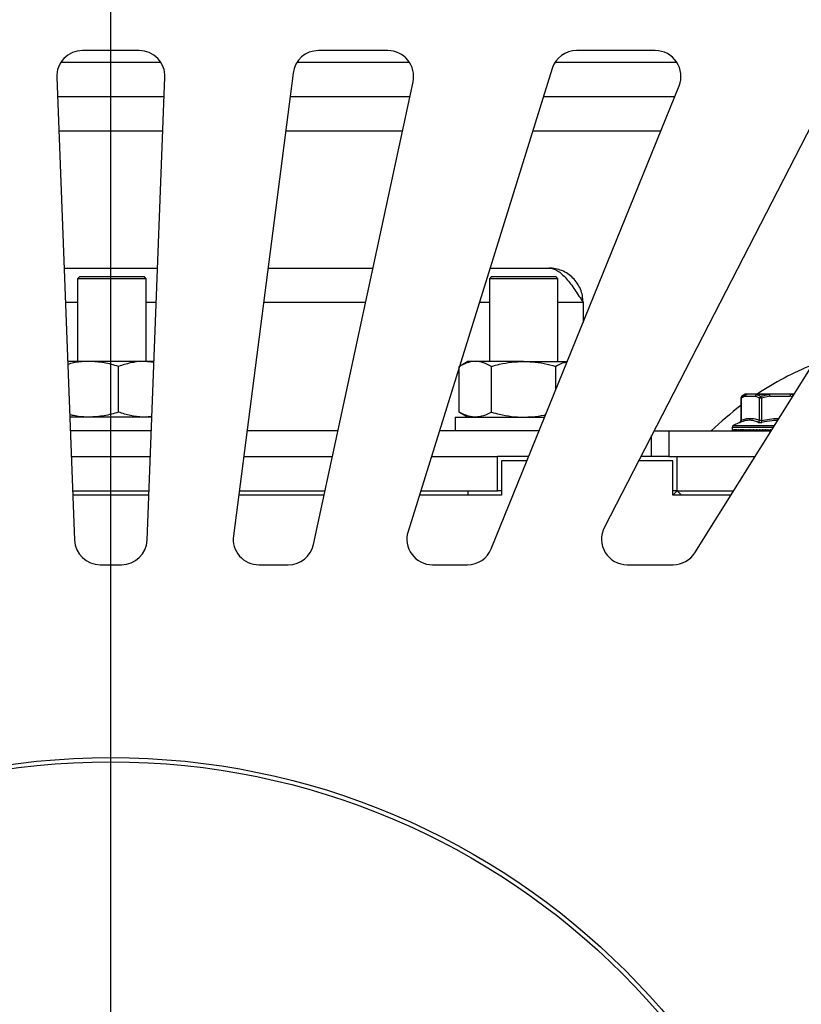
# Model space of a CAD drawing. Units: millimetres. Extents: x -660 to 6748, y -1373 to 1207.
# Drawn here: x 2081 to 2172, y -1060 to -945 of the extents above; entities that cross this region are included whole.
import ezdxf

# ---------------------------------------------------------------- set-up
doc = ezdxf.new("R2010")
doc.units = ezdxf.units.MM
doc.header["$PDSIZE"] = -1
doc.dimstyles.new('Jirka', dxfattribs={"dimscale": 10, "dimtxt": 3.5, "dimasz": 5, "dimexe": 1, "dimexo": 0, "dimgap": 1, "dimtad": 1, "dimdec": 3, "dimdsep": 46, "dimtxsty": 'Standard', "dimcen": 0.09, "dimclrt": 7, "dimadec": 0, "dimazin": 0, "dimtp": 0.001, "dimtm": 0.001, "dimtfac": 1, "dimtdec": 3, "dimtofl": 0, "dimtmove": 0, "dimatfit": 3, "dimfxl": 0, "dimtolj": 1, "dimarcsym": 0})

# ---------------------------------------------------------------- blocks, each defined once
blk = doc.blocks.new('*D22')
at = {"color": 0, "lineweight": -2}
for p, q in [((2366.97, -870.64), (2366.97, -820.64)), ((2205.82, -920.64), (2376.97, -920.64)), ((2366.97, -920.64), (2366.97, -970.64)), ((2366.97, -970.64), (2366.97, -1065.76)), ((2366.97, -1115.76), (2366.97, -1065.76)), ((2091.19, -1115.76), (2376.97, -1115.76)), ((2366.97, -1165.76), (2366.97, -1215.76))]:
    blk.add_line(p, q, dxfattribs=at)
at = {"color": 0}
for points in [[(2358.64, -870.64), (2375.31, -870.64), (2366.97, -920.64)], [(2358.64, -1165.76), (2375.31, -1165.76), (2366.97, -1115.76)]]:
    blk.add_solid(points, dxfattribs=at)
at = {"layer": 'Defpoints', "color": 0}
for p in [(2205.82, -920.64), (2091.19, -1115.76), (2366.97, -1115.76)]:
    blk.add_point(p, dxfattribs=at)
at = {"color": 7, "insert": (2339.47, -1020.35), "char_height": 35, "attachment_point": 5, "rotation": 90}
blk.add_mtext('\\A1;195', dxfattribs=at)
blk = doc.blocks.new('*D23')
at = {"color": 0, "lineweight": -2}
for p, q in [((2091.19, -1115.76), (2091.19, -877.28)), ((2286.31, -932.69), (2286.31, -877.28)), ((2041.19, -887.28), (1991.19, -887.28)), ((2091.19, -887.28), (2141.19, -887.28)), ((2236.31, -887.28), (2141.19, -887.28)), ((2286.31, -887.28), (2236.31, -887.28)), ((2336.31, -887.28), (2386.31, -887.28))]:
    blk.add_line(p, q, dxfattribs=at)
at = {"color": 0}
for points in [[(2041.19, -878.95), (2041.19, -895.62), (2091.19, -887.28)], [(2336.31, -878.95), (2336.31, -895.62), (2286.31, -887.28)]]:
    blk.add_solid(points, dxfattribs=at)
at = {"layer": 'Defpoints', "color": 0}
for p in [(2091.19, -887.28), (2286.31, -932.69), (2091.19, -1115.76)]:
    blk.add_point(p, dxfattribs=at)
at = {"color": 7, "insert": (2188.75, -859.78), "char_height": 35, "attachment_point": 5}
blk.add_mtext('\\A1;195', dxfattribs=at)

msp = doc.modelspace()

# ---------------------------------------------------------------- linework, layer by layer
at = {"linetype": 'Continuous'}
for p, q in [((2094.503, -948.2603), (2087.8685, -948.2603)), ((2123.5329, -948.2603), (2115.4295, -948.2603)), ((2154.7444, -948.2603), (2145.5639, -948.2603)), ((2097.0248, -949.6353), (2085.3467, -949.6353)), ((2126.0547, -949.6353), (2112.9077, -949.6353)), ((2157.2662, -949.6353), (2143.0422, -949.6353)), ((2176.6163, -949.8867), (2148.8045, -1003.8867)), ((2112.4541, -950.8765), (2105.4887, -1004.8765)), ((2142.6997, -950.3682), (2125.8805, -1004.3682)), ((2084.8707, -951.3755), (2086.9452, -1005.3755)), ((2095.4263, -1005.3755), (2097.5008, -951.3755)), ((2114.8398, -1005.8917), (2126.4657, -951.8917)), ((2135.5968, -1006.389), (2157.524, -952.389)), ((2084.9575, -953.6353), (2097.414, -953.6353)), ((2112.0983, -953.6353), (2126.0903, -953.6353)), ((2141.6821, -953.6353), (2157.0179, -953.6353)), ((2159.3713, -1006.8523), (2193.1798, -952.8523)), ((2085.1112, -957.6353), (2097.2603, -957.6353)), ((2111.5823, -957.6353), (2125.2292, -957.6353)), ((2140.4362, -957.6353), (2155.3937, -957.6353)), ((2085.7259, -973.6353), (2096.6456, -973.6353)), ((2109.5185, -973.6353), (2121.7845, -973.6353)), ((2135.4528, -973.6353), (2142.3107, -973.6353)), ((2087.5607, -974.6353), (2087.3107, -974.8853)), ((2087.3107, -974.8853), (2087.3107, -984.5353)), ((2091.3107, -974.8853), (2087.3107, -974.8853)), ((2087.5607, -974.6353), (2091.3107, -974.6353)), ((2091.3107, -974.6353), (2095.0607, -974.6353)), ((2095.3108, -974.8853), (2091.3107, -974.8853)), ((2095.3108, -974.8853), (2095.0607, -974.6353)), ((2095.3108, -984.5353), (2095.3108, -974.8853)), ((2135.6252, -974.6353), (2135.3752, -974.8853)), ((2135.3752, -974.8853), (2135.3752, -984.5353)), ((2139.3752, -974.8853), (2135.3752, -974.8853)), ((2135.6252, -974.6353), (2139.3752, -974.6353)), ((2139.3752, -974.6353), (2143.1252, -974.6353)), ((2143.3752, -974.8853), (2139.3752, -974.8853)), ((2143.3752, -974.8853), (2143.1252, -974.6353)), ((2143.3752, -984.5353), (2143.3752, -974.8853)), ((2085.8795, -977.6353), (2087.3107, -977.6353)), ((2095.3108, -977.6353), (2096.492, -977.6353)), ((2109.0025, -977.6353), (2120.9233, -977.6353)), ((2134.2069, -977.6353), (2135.3752, -977.6353)), ((2143.3752, -977.6353), (2146.3107, -977.6353)), ((2146.3107, -977.6353), (2146.3107, -980.0038)), ((2088.6579, -984.5353), (2086.1446, -984.5353)), ((2095.1233, -984.5353), (2088.6579, -984.5353)), ((2096.2226, -984.6483), (2095.1233, -984.5353)), ((2096.2269, -984.5353), (2095.1233, -984.5353)), ((2132.8752, -984.5353), (2131.8786, -985.1107)), ((2133.746, -984.5353), (2132.8752, -984.5353)), ((2139.3752, -984.5353), (2133.746, -984.5353)), ((2139.3752, -984.5353), (2144.4707, -984.5353)), ((2092.0839, -990.4548), (2092.0839, -985.1159)), ((2131.8696, -990.4548), (2131.8696, -985.1395)), ((2135.6224, -990.4548), (2135.6224, -985.1159)), ((2143.1279, -987.8422), (2143.1279, -985.1159)), ((2164.7306, -988.8146), (2164.7306, -991.4454)), ((2164.7641, -988.8146), (2164.7306, -988.8146)), ((2165.2538, -988.5853), (2164.7641, -988.8146)), ((2164.7641, -988.8146), (2164.7641, -991.4184)), ((2165.2527, -988.3688), (2164.8556, -988.5981)), ((2165.3482, -988.3688), (2165.2527, -988.3688)), ((2165.2538, -988.5853), (2166.4395, -988.5853)), ((2165.3777, -988.3353), (2165.4703, -988.3353)), ((2166.656, -988.3353), (2165.4703, -988.3353)), ((2166.9292, -988.8146), (2166.4395, -988.5853)), ((2168.0873, -988.3688), (2166.5717, -988.3688)), ((2166.656, -988.3353), (2168.125, -988.3353)), ((2166.9292, -991.4184), (2166.9292, -988.8146)), ((2167.1457, -988.8146), (2166.9292, -988.8146)), ((2168.125, -988.5853), (2167.1457, -988.8146)), ((2167.1457, -988.8146), (2167.1457, -991.4184)), ((2168.125, -988.5853), (2168.125, -988.3353)), ((2170.4965, -988.3353), (2168.125, -988.3353)), ((2168.125, -988.5853), (2170.4965, -988.5853)), ((2170.4965, -988.3353), (2170.4965, -988.5853)), ((2170.4965, -988.3353), (2170.9644, -988.3353)), ((2170.7681, -988.6489), (2170.4965, -988.5853)), ((2170.5342, -988.3688), (2170.8981, -988.4413)), ((2170.9435, -988.3688), (2170.5342, -988.3688)), ((2095.9772, -991.0353), (2086.3943, -991.0353)), ((2095.9806, -990.9472), (2095.1233, -991.0353)), ((2131.3752, -991.0353), (2131.3752, -992.6353)), ((2131.3752, -991.0353), (2136.2418, -991.0353)), ((2131.8696, -990.4548), (2132.8752, -991.0353)), ((2136.2418, -991.0353), (2141.8313, -991.0353)), ((2095.9157, -992.6353), (2086.4558, -992.6353)), ((2117.6939, -992.6353), (2107.0676, -992.6353)), ((2141.1816, -992.6353), (2129.5349, -992.6353)), ((2154.5993, -992.6353), (2156.3107, -992.6353)), ((2156.3107, -992.6353), (2156.3107, -995.6353)), ((2156.3107, -992.6353), (2168.2723, -992.6353)), ((2163.7107, -992.2407), (2163.7107, -992.5353)), ((2168.5193, -992.2407), (2163.7107, -992.2407)), ((2163.7116, -992.5353), (2163.7107, -992.5353)), ((2163.7107, -992.5353), (2163.7107, -992.6353)), ((2163.7116, -992.5353), (2163.7116, -992.6353)), ((2163.7184, -992.5353), (2163.7142, -992.5353)), ((2163.7142, -992.5353), (2163.7142, -992.6353)), ((2163.7184, -992.5353), (2163.7184, -992.6353)), ((2163.7321, -992.5353), (2163.7244, -992.5353)), ((2163.7244, -992.5353), (2163.7244, -992.6353)), ((2163.7321, -992.5353), (2163.7321, -992.6353)), ((2163.7525, -992.5353), (2163.7414, -992.5353)), ((2163.7414, -992.5353), (2163.7414, -992.6353)), ((2163.7525, -992.5353), (2163.7525, -992.6353)), ((2163.7797, -992.5353), (2163.7652, -992.5353)), ((2163.7652, -992.5353), (2163.7652, -992.6353)), ((2163.7797, -992.5353), (2163.7797, -992.6353)), ((2163.8136, -992.5353), (2163.7958, -992.5353)), ((2163.7958, -992.5353), (2163.7958, -992.6353)), ((2163.8136, -992.5353), (2163.8136, -992.6353)), ((2163.8543, -992.5353), (2163.8331, -992.5353)), ((2163.8331, -992.5353), (2163.8331, -992.6353)), ((2163.8543, -992.5353), (2163.8543, -992.6353)), ((2164.5918, -991.6706), (2163.8551, -992.0141)), ((2163.8551, -992.0141), (2168.6612, -992.0141)), ((2163.9016, -992.5353), (2163.8771, -992.5353)), ((2163.8771, -992.5353), (2163.8771, -992.6353)), ((2163.9016, -992.5353), (2163.9016, -992.6353)), ((2163.9554, -992.5353), (2163.9277, -992.5353)), ((2163.9277, -992.5353), (2163.9277, -992.6353)), ((2163.9554, -992.5353), (2163.9554, -992.6353)), ((2164.0158, -992.5353), (2163.9848, -992.5353)), ((2163.9848, -992.5353), (2163.9848, -992.6353)), ((2164.0158, -992.5353), (2164.0158, -992.6353)), ((2164.0827, -992.5353), (2164.0485, -992.5353)), ((2164.0485, -992.5353), (2164.0485, -992.6353)), ((2164.0827, -992.5353), (2164.0827, -992.6353)), ((2164.1559, -992.5353), (2164.1185, -992.5353)), ((2164.1185, -992.5353), (2164.1185, -992.6353)), ((2164.1559, -992.5353), (2164.1559, -992.6353)), ((2164.2354, -992.5353), (2164.1949, -992.5353)), ((2164.1949, -992.5353), (2164.1949, -992.6353)), ((2164.2354, -992.5353), (2164.2354, -992.6353)), ((2164.3211, -992.5353), (2164.2775, -992.5353)), ((2164.2775, -992.5353), (2164.2775, -992.6353)), ((2164.3211, -992.5353), (2164.3211, -992.6353)), ((2164.4129, -992.5353), (2164.3662, -992.5353)), ((2164.3662, -992.5353), (2164.3662, -992.6353)), ((2164.4129, -992.5353), (2164.4129, -992.6353)), ((2164.5106, -992.5353), (2164.461, -992.5353)), ((2164.461, -992.5353), (2164.461, -992.6353)), ((2164.5106, -992.5353), (2164.5106, -992.6353)), ((2164.6142, -992.5353), (2164.5617, -992.5353)), ((2164.5617, -992.5353), (2164.5617, -992.6353)), ((2164.6142, -992.5353), (2164.6142, -992.6353)), ((2164.7235, -992.5353), (2164.6681, -992.5353)), ((2164.6681, -992.5353), (2164.6681, -992.6353)), ((2164.7235, -992.5353), (2164.7235, -992.6353)), ((2164.8384, -992.5353), (2164.7803, -992.5353)), ((2164.7803, -992.5353), (2164.7803, -992.6353)), ((2164.8384, -992.5353), (2164.8384, -992.6353)), ((2164.9587, -992.5353), (2164.8979, -992.5353)), ((2164.8979, -992.5353), (2164.8979, -992.6353)), ((2164.9587, -992.5353), (2164.9587, -992.6353)), ((2165.0844, -992.5353), (2165.0209, -992.5353)), ((2165.0209, -992.5353), (2165.0209, -992.6353)), ((2165.0844, -992.5353), (2165.0844, -992.6353)), ((2165.2152, -992.5353), (2165.1491, -992.5353)), ((2165.1491, -992.5353), (2165.1491, -992.6353)), ((2165.2152, -992.5353), (2165.2152, -992.6353)), ((2165.351, -992.5353), (2165.2824, -992.5353)), ((2165.2824, -992.5353), (2165.2824, -992.6353)), ((2165.351, -992.5353), (2165.351, -992.6353)), ((2165.4916, -992.5353), (2165.4207, -992.5353)), ((2165.4207, -992.5353), (2165.4207, -992.6353)), ((2165.4916, -992.5353), (2165.4916, -992.6353)), ((2165.6368, -992.5353), (2165.5636, -992.5353)), ((2165.5636, -992.5353), (2165.5636, -992.6353)), ((2165.6368, -992.5353), (2165.6368, -992.6353)), ((2165.7866, -992.5353), (2165.7111, -992.5353)), ((2165.7111, -992.5353), (2165.7111, -992.6353)), ((2165.7866, -992.5353), (2165.7866, -992.6353)), ((2165.9406, -992.5353), (2165.863, -992.5353)), ((2165.863, -992.5353), (2165.863, -992.6353)), ((2165.9406, -992.5353), (2165.9406, -992.6353)), ((2166.0987, -992.5353), (2166.0191, -992.5353)), ((2166.0191, -992.5353), (2166.0191, -992.6353)), ((2166.0987, -992.5353), (2166.0987, -992.6353)), ((2166.2608, -992.5353), (2166.1793, -992.5353)), ((2166.1793, -992.5353), (2166.1793, -992.6353)), ((2166.2608, -992.5353), (2166.2608, -992.6353)), ((2166.4265, -992.5353), (2166.3432, -992.5353)), ((2166.3432, -992.5353), (2166.3432, -992.6353)), ((2166.4265, -992.5353), (2166.4265, -992.6353)), ((2166.5958, -992.5353), (2166.5107, -992.5353)), ((2166.5107, -992.5353), (2166.5107, -992.6353)), ((2166.5958, -992.5353), (2166.5958, -992.6353)), ((2166.7684, -992.5353), (2166.6817, -992.5353)), ((2166.6817, -992.5353), (2166.6817, -992.6353)), ((2166.7684, -992.5353), (2166.7684, -992.6353)), ((2166.9441, -992.5353), (2166.8559, -992.5353)), ((2166.8559, -992.5353), (2166.8559, -992.6353)), ((2166.9441, -992.5353), (2166.9441, -992.6353)), ((2167.1227, -992.5353), (2167.033, -992.5353)), ((2167.033, -992.5353), (2167.033, -992.6353)), ((2167.1227, -992.5353), (2167.1227, -992.6353)), ((2167.3039, -992.5353), (2167.213, -992.5353)), ((2167.213, -992.5353), (2167.213, -992.6353)), ((2167.3039, -992.5353), (2167.3039, -992.6353)), ((2167.4876, -992.5353), (2167.3954, -992.5353)), ((2167.3954, -992.5353), (2167.3954, -992.6353)), ((2167.4876, -992.5353), (2167.4876, -992.6353)), ((2167.6735, -992.5353), (2167.5803, -992.5353)), ((2167.5803, -992.5353), (2167.5803, -992.6353)), ((2167.6735, -992.5353), (2167.6735, -992.6353)), ((2167.8614, -992.5353), (2167.7672, -992.5353)), ((2167.7672, -992.5353), (2167.7672, -992.6353)), ((2167.8614, -992.5353), (2167.8614, -992.6353)), ((2168.051, -992.5353), (2167.956, -992.5353)), ((2167.956, -992.5353), (2167.956, -992.6353)), ((2168.051, -992.5353), (2168.051, -992.6353)), ((2168.2422, -992.5353), (2168.1464, -992.5353)), ((2168.1464, -992.5353), (2168.1464, -992.6353)), ((2168.2422, -992.5353), (2168.2422, -992.6353)), ((2154.3107, -995.6353), (2154.3107, -993.1956)), ((2086.571, -995.6353), (2095.8005, -995.6353)), ((2106.6807, -995.6353), (2117.048, -995.6353)), ((2128.6005, -995.6353), (2136.3107, -995.6353)), ((2136.3107, -999.6353), (2136.3107, -995.6353)), ((2139.9635, -995.6353), (2136.3107, -995.6353)), ((2139.7604, -996.1353), (2136.8107, -996.1353)), ((2136.8107, -996.1353), (2136.8107, -1000.1353)), ((2156.8107, -996.1353), (2152.7967, -996.1353)), ((2154.3107, -995.6353), (2153.0542, -995.6353)), ((2156.3107, -995.6353), (2154.3107, -995.6353)), ((2156.3107, -995.6353), (2166.394, -995.6353)), ((2156.8107, -1000.1353), (2156.8107, -996.1353)), ((2157.3107, -999.6353), (2157.3107, -995.6353)), ((2086.7247, -999.6353), (2095.6468, -999.6353)), ((2095.6276, -1000.1353), (2086.7439, -1000.1353)), ((2116.0792, -1000.1353), (2106.1002, -1000.1353)), ((2106.1647, -999.6353), (2116.1868, -999.6353)), ((2136.8107, -1000.1353), (2127.1989, -1000.1353)), ((2127.3547, -999.6353), (2136.3107, -999.6353)), ((2132.8752, -999.6353), (2132.8752, -1000.1353)), ((2136.8107, -999.6353), (2136.3107, -999.6353)), ((2157.3107, -999.6353), (2156.8107, -999.6353)), ((2163.5766, -1000.1353), (2156.8107, -1000.1353)), ((2157.3107, -999.6353), (2163.8897, -999.6353)), ((2157.8107, -1000.1353), (2157.3107, -999.6353)), ((2089.943, -1008.2603), (2092.4285, -1008.2603)), ((2108.464, -1008.2603), (2111.907, -1008.2603)), ((2128.7448, -1008.2603), (2132.8172, -1008.2603)), ((2151.4715, -1008.2603), (2156.8285, -1008.2603))]:
    msp.add_line(p, q, dxfattribs=at)
at = {"linetype": 'Continuous', "flags": 128}
for points in [[(2167.1457, -988.8146), (2167.136, -988.781), (2167.1265, -988.7481), (2167.1173, -988.7164), (2167.1088, -988.6867), (2167.1009, -988.6595), (2167.094, -988.6354), (2167.088, -988.6148), (2167.0832, -988.5981)], [(2168.125, -988.5853), (2168.1192, -988.5524), (2168.1136, -988.52), (2168.1082, -988.4888), (2168.103, -988.4593), (2168.0983, -988.4322), (2168.094, -988.4077), (2168.0903, -988.3865), (2168.0873, -988.3688)], [(2170.5342, -988.3688), (2170.5311, -988.3865), (2170.5274, -988.4077), (2170.5232, -988.4322), (2170.5185, -988.4593), (2170.5133, -988.4888), (2170.5079, -988.52), (2170.5023, -988.5524), (2170.4965, -988.5853)], [(2167.1936, -991.645), (2167.1902, -991.6289), (2167.1859, -991.6082), (2167.1806, -991.5834), (2167.1746, -991.555), (2167.1679, -991.5235), (2167.1608, -991.4898), (2167.1533, -991.4545), (2167.1457, -991.4184)], [(2157.3107, -999.6353), (2156.8683, -1000.0778), (2156.8107, -1000.1353)]]:
    msp.add_lwpolyline(points, dxfattribs=at)
at = {"linetype": 'Continuous'}
for radius in [85, 84.5]:
    msp.add_circle((2091.1857, -1115.7603), radius, dxfattribs=at)
for centre, radius, start, end in [((2087.8685, -951.2603), 3, 90, 182.2), ((2094.503, -951.2603), 3, 357.8, 90), ((2115.4295, -951.2603), 3, 90, 172.65), ((2123.5329, -951.2603), 3, 347.85, 90), ((2145.5639, -951.2603), 3, 90, 162.7), ((2154.7444, -951.2603), 3, 337.9, 90), ((2187.3107, -1019.6353), 37.5, 112.279858, 123.418855), ((2164.9806, -988.8146), 0.25, 120, 180), ((2164.969, -988.7736), 0.209, 122.863187, 191.311984), ((2165.4825, -988.5563), 0.2306, 125.619594, 187.244997), ((2165.3777, -988.5853), 0.25, 90, 120), ((2165.4883, -988.5697), 0.2351, 94.398175, 183.814287), ((2165.4704, -988.575), 0.2397, 90.030284, 120.649454), ((2166.6741, -988.5697), 0.2351, 94.398175, 183.814287), ((2166.7187, -988.6071), 0.28, 121.676057, 175.53486), ((2166.6588, -988.4652), 0.1299, 91.195521, 132.094667), ((2167.2168, -988.8562), 0.2906, 117.376105, 171.771365), ((2168.1352, -988.3848), 0.0505, 101.663912, 161.572226), ((2170.4863, -988.3848), 0.0505, 18.417287, 78.340951), ((2187.3107, -1019.6353), 37.5, 127.023083, 133.94552), ((2164.4806, -991.4466), 0.25, 292.712288, 0.332719), ((2164.5477, -991.4529), 0.2191, 298.7471, 9.053523), ((2166.6502, -991.3917), 0.2803, 295.358736, 354.537184), ((2163.9607, -992.2407), 0.25, 115, 180), ((2151.4715, -1005.2603), 3, 152.75, 270), ((2108.464, -1005.2603), 3, 172.65, 270), ((2128.7448, -1005.2603), 3, 162.7, 270), ((2089.943, -1005.2603), 3, 182.2, 270), ((2092.4285, -1005.2603), 3, 270, 357.8), ((2111.907, -1005.2603), 3, 270, 347.85), ((2132.8173, -1005.2603), 3, 270, 337.9), ((2156.8285, -1005.2603), 3, 270, 327.95)]:
    msp.add_arc(centre, radius, start, end, dxfattribs=at)
for points, knots in [([(2142.3107, -973.6353), (2142.4805, -973.6511), (2142.8201, -973.6828), (2143.3297, -973.928), (2143.8394, -974.313), (2144.3492, -974.831), (2144.8591, -975.4628), (2145.356, -976.1614), (2145.8399, -976.8958), (2146.1538, -977.3888), (2146.3107, -977.6353)], [0, 0, 0, 0, 0.12733902, 0.25467772, 0.38213872, 0.50960062, 0.63706207, 0.76452431, 0.88226152, 1, 1, 1, 1]), ([(2146.3107, -977.6353), (2146.2959, -977.3735), (2146.2661, -976.8499), (2146.0282, -976.0947), (2145.6586, -975.3987), (2145.1573, -974.7888), (2144.5474, -974.2875), (2143.8513, -973.9179), (2143.0961, -973.68), (2142.5725, -973.6502), (2142.3107, -973.6353)], [0, 0, 0, 0, 0.12499947, 0.25000031, 0.37500011, 0.50000073, 0.62500063, 0.75000044, 0.87500053, 1, 1, 1, 1]), ([(2088.6579, -984.5353), (2088.5767, -984.5361), (2087.9618, -984.5419), (2087.1163, -984.6177), (2086.378, -984.8197), (2086.1578, -984.88)], [0, 0, 0, 0, 0.09645731, 0.73057797, 1, 1, 1, 1]), ([(2092.0839, -985.1159), (2091.5275, -984.9536), (2090.4045, -984.6261), (2089.2436, -984.5658), (2088.6579, -984.5353)], [0, 0, 0, 0, 0.495460487, 1, 1, 1, 1]), ([(2095.1233, -984.5353), (2095.0513, -984.536), (2094.5057, -984.5413), (2093.477, -984.6681), (2092.5511, -984.9657), (2092.0839, -985.1159)], [0, 0, 0, 0, 0.07007917, 0.53077855, 1, 1, 1, 1]), ([(2133.746, -984.5353), (2133.7015, -984.536), (2133.3647, -984.5413), (2132.7296, -984.6681), (2132.158, -984.9657), (2131.8696, -985.1159)], [0, 0, 0, 0, 0.0700807, 0.53077361, 1, 1, 1, 1]), ([(2135.6224, -985.1159), (2135.3176, -984.9536), (2134.7026, -984.6261), (2134.0668, -984.5658), (2133.746, -984.5353)], [0, 0, 0, 0, 0.49545987, 1, 1, 1, 1]), ([(2135.6224, -985.1159), (2135.9375, -985.0303), (2136.7049, -984.822), (2137.9573, -984.5888), (2138.9007, -984.5532), (2139.3752, -984.5353)], [0, 0, 0, 0, 0.25724286, 0.62638056, 1, 1, 1, 1]), ([(2139.3752, -984.5353), (2139.716, -984.5448), (2140.5189, -984.567), (2141.7786, -984.7579), (2142.6767, -984.9961), (2143.1279, -985.1159)], [0, 0, 0, 0, 0.26840658, 0.63237305, 1, 1, 1, 1]), ([(2144.4344, -984.6248), (2144.2884, -984.6474), (2143.8451, -984.716), (2143.4159, -984.9554), (2143.1279, -985.1159)], [0, 0, 0, 0, 0.32921206, 1, 1, 1, 1]), ([(2164.8556, -988.5981), (2164.9344, -988.5544), (2165.0967, -988.4643), (2165.2627, -988.4013), (2165.3482, -988.3688)], [0, 0, 0, 0, 0.48538189, 1, 1, 1, 1]), ([(2166.5717, -988.3688), (2166.655, -988.3993), (2166.8267, -988.462), (2166.9961, -988.5519), (2167.0832, -988.5981)], [0, 0, 0, 0, 0.485497778, 1, 1, 1, 1]), ([(2167.0832, -988.5981), (2167.2441, -988.5544), (2167.5757, -988.4643), (2167.9135, -988.4013), (2168.0873, -988.3688)], [0, 0, 0, 0, 0.48539801, 1, 1, 1, 1]), ([(2088.6579, -991.0353), (2088.5767, -991.0345), (2087.9619, -991.0285), (2087.1927, -990.9658), (2086.5287, -990.7872), (2086.3833, -990.7482)], [0, 0, 0, 0, 0.10618914, 0.80428786, 1, 1, 1, 1]), ([(2092.0839, -990.4548), (2091.5275, -990.617), (2090.4045, -990.9445), (2089.2436, -991.0049), (2088.6579, -991.0353)], [0, 0, 0, 0, 0.495460487, 1, 1, 1, 1]), ([(2095.1233, -991.0353), (2095.0513, -991.0346), (2094.5057, -991.0294), (2093.477, -990.9026), (2092.5511, -990.605), (2092.0839, -990.4548)], [0, 0, 0, 0, 0.07007917, 0.53077855, 1, 1, 1, 1]), ([(2133.746, -991.0353), (2133.7015, -991.0346), (2133.3647, -991.0294), (2132.7296, -990.9026), (2132.158, -990.605), (2131.8696, -990.4548)], [0, 0, 0, 0, 0.0700807, 0.53077361, 1, 1, 1, 1]), ([(2135.6224, -990.4548), (2135.3176, -990.617), (2134.7026, -990.9445), (2134.0668, -991.0049), (2133.746, -991.0353)], [0, 0, 0, 0, 0.49545987, 1, 1, 1, 1]), ([(2135.6224, -990.4548), (2135.9375, -990.5403), (2136.7049, -990.7486), (2137.9573, -990.9818), (2138.9007, -991.0174), (2139.3752, -991.0353)], [0, 0, 0, 0, 0.25724286, 0.62638056, 1, 1, 1, 1]), ([(2139.3752, -991.0353), (2139.7157, -991.0248), (2140.518, -990.9999), (2141.3805, -990.8872), (2141.8891, -990.7597), (2141.9494, -990.7445)], [0, 0, 0, 0, 0.39392478, 0.92809728, 1, 1, 1, 1]), ([(2166.7702, -991.645), (2166.5998, -991.5784), (2166.2571, -991.4446), (2165.7737, -991.3879), (2165.2357, -991.431), (2164.8786, -991.5622), (2164.6531, -991.645)], [0, 0, 0, 0, 0.24751621, 0.49764474, 0.68277939, 1, 1, 1, 1]), ([(2164.7641, -991.4184), (2164.7526, -991.4281), (2164.7336, -991.4441), (2164.7324, -991.4451), (2164.732, -991.4454)], [0, 0, 0, 0, 0.60830253, 1, 1, 1, 1]), ([(2164.7641, -991.4184), (2164.9428, -991.3512), (2165.3022, -991.216), (2165.8481, -991.1558), (2166.3942, -991.2172), (2166.7502, -991.3511), (2166.9292, -991.4184)], [0, 0, 0, 0, 0.24989001, 0.50237051, 0.74972955, 1, 1, 1, 1]), ([(2167.1457, -991.4184), (2167.1198, -991.4277), (2167.0731, -991.4445), (2167.0234, -991.4475), (2166.9801, -991.444), (2166.9512, -991.4351), (2166.9338, -991.4219), (2166.9292, -991.4184)], [0, 0, 0, 0, 0.30451315, 0.54908264, 0.60084972, 0.89526865, 1, 1, 1, 1]), ([(2167.1457, -991.4184), (2167.4609, -991.3607), (2168.0939, -991.2448), (2168.7779, -991.1663), (2169.1409, -991.1823), (2169.1809, -991.1841)], [0, 0, 0, 0, 0.46895368, 0.94154221, 1, 1, 1, 1]), ([(2169.0408, -991.4078), (2168.8179, -991.419), (2168.1966, -991.4502), (2167.5855, -991.5689), (2167.1936, -991.645)], [0, 0, 0, 0, 0.358828522, 1, 1, 1, 1]), ([(2164.5919, -991.6708), (2164.5916, -991.6709), (2164.5908, -991.6713), (2164.6296, -991.6549), (2164.6531, -991.645)], [0, 0, 0, 0, 0.39632108, 1, 1, 1, 1]), ([(2166.7702, -991.645), (2166.7792, -991.6485), (2166.8139, -991.6621), (2166.8999, -991.6752), (2167.04, -991.6728), (2167.1424, -991.6543), (2167.1936, -991.645)], [0, 0, 0, 0, 0.10202603, 0.39755334, 0.69855074, 1, 1, 1, 1])]:
    msp.add_open_spline(points, degree=3, knots=knots, dxfattribs=at)

# ---------------------------------------------------------------- dimensions: what is measured, and where the dimension line sits
dim = msp.add_linear_dim(base=(2366.9729, -1115.7603), p1=(2205.8172, -920.6353), p2=(2091.1857, -1115.7603), angle=90, text='195', dimstyle='Jirka')
dim.commit()
dim.dimension.update_dxf_attribs({"geometry": '*D22', "text_midpoint": (2366.9729, -1020.351), "dimtype": 160})
dim = msp.add_linear_dim(base=(2091.1857, -887.2836), p1=(2286.3108, -932.6868), p2=(2091.1857, -1115.7603), text='195', dimstyle='Jirka')
dim.commit()
dim.dimension.update_dxf_attribs({"geometry": '*D23', "text_midpoint": (2188.7482, -887.2836), "dimtype": 160})

doc.saveas('drawing.dxf')
